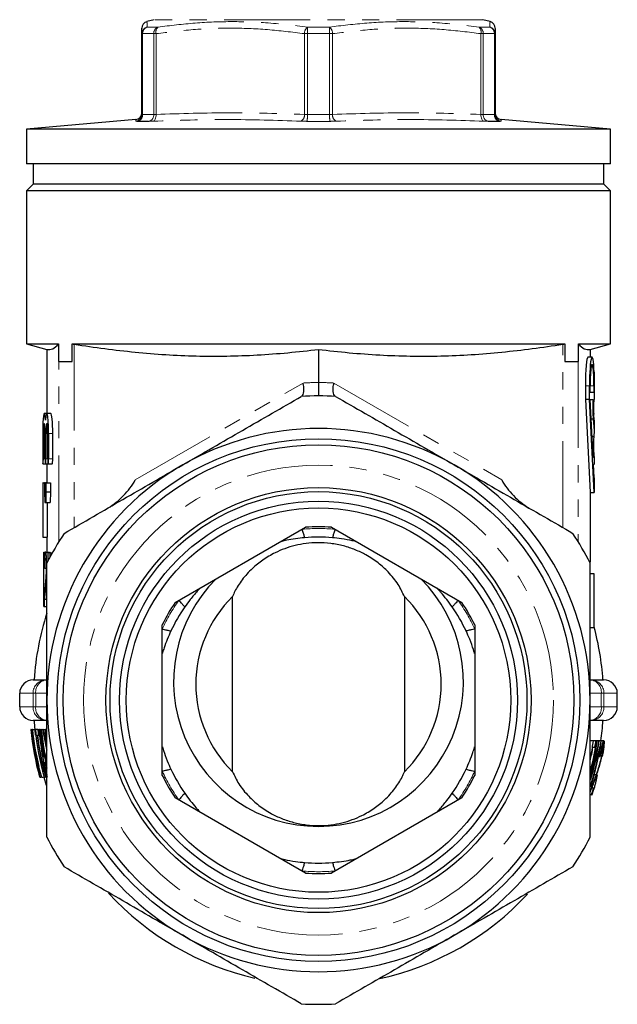
# Model space of a CAD drawing. Units: millimetres. Extents: x 11 to 413, y 10 to 290.
# Drawn here: x 21 to 65, y 160 to 232 of the extents above; entities that cross this region are included whole.
import ezdxf

# ---------------------------------------------------------------- set-up
doc = ezdxf.new("R2010")
doc.units = ezdxf.units.MM
doc.linetypes.add('PHANTOM', pattern=[12.7, 6.35, -1.27, 1.27, -1.27, 1.27, -1.27])

msp = doc.modelspace()

# ---------------------------------------------------------------- linework, layer by layer
at = {"color": 7, "linetype": 'Continuous', "lineweight": 25}
for p, q in [((31.014, 232.105), (30.479, 231.961)), ((55.738, 231.961), (55.202, 232.105)), ((30.108, 225.127), (30.108, 231.076)), ((56.108, 231.076), (56.108, 225.127)), ((29.652, 224.751), (21.608, 224.048)), ((21.608, 224.048), (21.608, 221.5)), ((64.608, 224.048), (21.608, 224.048)), ((30.598, 224.62), (29.754, 224.62)), ((56.462, 224.62), (55.618, 224.62)), ((64.608, 224.048), (56.565, 224.751)), ((64.608, 221.5), (64.608, 224.048)), ((64.608, 221.5), (21.608, 221.5)), ((22.108, 221.5), (22.108, 220)), ((64.108, 220), (64.108, 221.5)), ((22.108, 220), (21.608, 219.5)), ((64.108, 220), (22.108, 220)), ((64.608, 219.5), (64.108, 220)), ((21.608, 219.5), (21.608, 208.232)), ((64.608, 219.5), (21.608, 219.5)), ((64.608, 208.232), (64.608, 219.5)), ((21.608, 208.232), (23.108, 207.83)), ((21.608, 208.232), (23.964, 208.232)), ((23.964, 208.232), (23.964, 206.925)), ((24.96, 208.232), (61.257, 208.232)), ((24.96, 206.925), (24.96, 208.232)), ((61.257, 208.232), (61.257, 206.925)), ((62.252, 208.232), (64.608, 208.232)), ((62.252, 206.925), (62.252, 208.232)), ((63.108, 207.83), (64.608, 208.232)), ((23.108, 207.83), (23.108, 203.111)), ((43.108, 207.83), (43.108, 205.396)), ((63.108, 207.83), (63.108, 207.26)), ((23.964, 206.925), (23.981, 206.925)), ((23.981, 206.925), (24.96, 206.925)), ((61.257, 206.925), (62.235, 206.925)), ((62.235, 206.925), (62.252, 206.925)), ((63.247, 207.26), (62.946, 207.26)), ((63.409, 206.157), (63.409, 204.133)), ((62.761, 205.143), (62.761, 204.133)), ((63.062, 204.133), (63.062, 205.143)), ((63.108, 204.663), (63.108, 205.143)), ((63.388, 204.663), (63.108, 204.663)), ((63.388, 205.143), (63.388, 204.663)), ((62.761, 204.133), (63.108, 197.303)), ((63.062, 204.133), (62.761, 204.133)), ((63.409, 197.303), (63.062, 204.133)), ((63.115, 204.133), (63.324, 204.133)), ((63.309, 200.338), (63.115, 204.133)), ((63.406, 204.133), (63.409, 204.133)), ((23.11, 203.111), (22.916, 203.111)), ((23.411, 203.111), (23.11, 203.111)), ((63.409, 202.616), (63.372, 203.061)), ((22.807, 202.438), (22.807, 199.43)), ((63.339, 202.69), (63.189, 202.69)), ((63.339, 202.69), (63.409, 201.852)), ((63.409, 202.616), (63.409, 201.852)), ((22.851, 201.629), (22.851, 199.777)), ((22.981, 199.777), (22.981, 201.629)), ((23.045, 201.629), (23.045, 199.777)), ((23.175, 199.777), (23.175, 201.629)), ((23.24, 201.629), (23.24, 199.777)), ((23.541, 199.777), (23.541, 201.629)), ((63.409, 201.852), (63.37, 201.388)), ((63.37, 201.388), (63.255, 201.388)), ((22.819, 199.406), (23.013, 199.406)), ((23.013, 199.406), (23.207, 199.406)), ((23.108, 199.406), (23.108, 198)), ((23.207, 199.406), (23.509, 199.406)), ((63.409, 199.918), (63.409, 199.376)), ((63.409, 198.357), (63.358, 199.363)), ((63.359, 199.34), (63.381, 199.34)), ((22.807, 198), (22.807, 194)), ((22.829, 198), (22.807, 198)), ((22.829, 194), (22.829, 198)), ((22.829, 198), (22.937, 198)), ((22.937, 198), (22.937, 197.336)), ((22.982, 198), (22.937, 198)), ((22.982, 197.336), (22.982, 198)), ((22.982, 198), (23.022, 198)), ((23.022, 198), (23.022, 197.336)), ((23.067, 198), (23.022, 198)), ((23.067, 197.336), (23.067, 198)), ((23.067, 198), (23.368, 198)), ((23.368, 198), (23.368, 197.336)), ((63.409, 198.357), (63.409, 197.303)), ((22.937, 197.336), (22.948, 196.564)), ((22.972, 196.564), (22.982, 197.336)), ((22.982, 197.336), (23.022, 197.336)), ((23.022, 197.336), (23.033, 196.564)), ((23.056, 196.564), (23.067, 197.336)), ((23.067, 197.336), (23.368, 197.336)), ((23.368, 197.336), (23.358, 196.564)), ((63.108, 197.303), (63.108, 192.161)), ((63.407, 197.26), (63.108, 197.26)), ((63.407, 197.26), (63.409, 197.303)), ((22.948, 196.564), (22.972, 196.564)), ((22.972, 196.564), (23.033, 196.564)), ((23.033, 196.564), (23.056, 196.564)), ((23.056, 196.564), (23.358, 196.564)), ((23.13, 196.564), (23.13, 194)), ((32.557, 189.187), (42.16, 194.732)), ((44.057, 194.732), (53.66, 189.187)), ((22.807, 194), (22.829, 194)), ((22.829, 194), (23.13, 194)), ((23.108, 194), (23.108, 192.903)), ((22.88, 188.903), (22.88, 192.903)), ((22.88, 192.903), (23.007, 192.903)), ((23.007, 192.903), (23.308, 192.903)), ((23.308, 192.903), (23.342, 192.831)), ((23.187, 192.852), (23.177, 192.224)), ((23.34, 192.852), (23.187, 192.852)), ((23.22, 192.339), (23.237, 192.339)), ((23.22, 192.306), (23.22, 192.339)), ((23.34, 192.534), (23.34, 192.852)), ((23.34, 192.852), (23.512, 192.852)), ((22.909, 191.775), (22.949, 191.724)), ((22.949, 191.724), (23.06, 191.724)), ((63.408, 191.311), (63.108, 191.311)), ((63.408, 187.311), (63.408, 191.311)), ((23.017, 190.158), (23.108, 190.158)), ((23.106, 189.416), (22.957, 189.416)), ((36.784, 176.728), (36.784, 189.622)), ((49.433, 189.622), (49.433, 176.728)), ((22.88, 188.903), (22.904, 188.903)), ((22.904, 188.903), (23.106, 188.903)), ((31.608, 176.456), (31.608, 187.545)), ((54.608, 187.545), (54.608, 176.456)), ((63.408, 187.311), (63.137, 187.311)), ((22.112, 183.5), (23.086, 183.5)), ((63.131, 183.5), (64.104, 183.5)), ((21.108, 181.5), (21.108, 182.5)), ((65.108, 181.5), (65.108, 182.5)), ((21.941, 179.832), (21.918, 179.832)), ((21.941, 179.832), (22.047, 179.832)), ((22.077, 179.832), (22.05, 179.832)), ((22.077, 179.832), (22.208, 179.832)), ((23.086, 180.5), (22.112, 180.5)), ((22.239, 179.832), (22.211, 179.832)), ((22.211, 179.832), (22.257, 179.429)), ((22.239, 179.832), (22.268, 179.832)), ((22.44, 179.832), (22.271, 179.832)), ((22.44, 179.832), (22.526, 179.832)), ((22.561, 179.832), (22.529, 179.832)), ((22.561, 179.832), (22.666, 179.832)), ((22.697, 179.832), (22.669, 179.832)), ((22.697, 179.832), (22.808, 179.832)), ((22.845, 179.832), (22.811, 179.832)), ((22.845, 179.832), (22.968, 179.832)), ((23.005, 179.832), (22.972, 179.832)), ((23.005, 179.832), (23.108, 179.832)), ((64.104, 180.5), (63.131, 180.5)), ((22.317, 179.429), (22.388, 179.429)), ((22.416, 179.429), (22.487, 179.429)), ((22.487, 179.429), (22.566, 179.429)), ((63.358, 179), (63.053, 179)), ((63.316, 178.539), (63.461, 178.539)), ((63.534, 179), (63.358, 179)), ((63.584, 179), (63.543, 179)), ((63.618, 179), (63.584, 179)), ((63.743, 179), (63.627, 179)), ((63.775, 179), (63.743, 179)), ((63.908, 179), (63.783, 179)), ((63.929, 179), (63.908, 179)), ((64.084, 179), (63.937, 179)), ((64.119, 179), (64.084, 179)), ((22.896, 177.813), (22.823, 177.813)), ((63.669, 178), (63.605, 178)), ((63.834, 177.821), (63.724, 177.821)), ((63.813, 177.872), (63.735, 177.872)), ((63.939, 177.888), (63.848, 177.888)), ((64.005, 177.871), (64.005, 177.872)), ((22.901, 177.409), (22.993, 177.409)), ((63.571, 177.527), (63.507, 177.527)), ((22.597, 176.332), (22.678, 176.332)), ((22.74, 176.332), (22.847, 176.332)), ((22.888, 176.332), (23.067, 175.726)), ((22.907, 176.332), (22.98, 176.332)), ((23.041, 176.332), (23.088, 176.332)), ((63.543, 176.486), (63.408, 176.486)), ((63.364, 175.513), (63.238, 175.513)), ((42.16, 169.269), (32.557, 174.813)), ((53.66, 174.813), (44.057, 169.269)), ((63.145, 175.352), (63.108, 175.249)), ((63.343, 175.352), (63.311, 175.352))]:
    msp.add_line(p, q, dxfattribs=at)
at = {"color": 8, "linetype": 'PHANTOM', "lineweight": 18}
for p, q in [((55.202, 232.105), (31.014, 232.105)), ((30.493, 231.559), (31.29, 231.559)), ((42.311, 231.559), (43.906, 231.559)), ((54.927, 231.559), (55.724, 231.559)), ((30.162, 231.076), (30.108, 231.076)), ((30.162, 231.076), (30.162, 225.118)), ((30.98, 231.076), (30.162, 231.076)), ((31.148, 231.076), (30.98, 231.076)), ((30.98, 225.118), (30.98, 231.076)), ((31.148, 231.076), (31.148, 225.127)), ((42.068, 225.127), (42.068, 231.076)), ((42.29, 231.076), (42.068, 231.076)), ((42.29, 231.076), (42.29, 225.118)), ((43.926, 231.076), (42.29, 231.076)), ((43.926, 225.118), (43.926, 231.076)), ((44.148, 231.076), (43.926, 231.076)), ((44.148, 231.076), (44.148, 225.127)), ((55.068, 225.127), (55.068, 231.076)), ((55.237, 231.076), (55.068, 231.076)), ((55.237, 231.076), (55.237, 225.118)), ((56.055, 231.076), (55.237, 231.076)), ((56.055, 225.118), (56.055, 231.076)), ((56.108, 231.076), (56.055, 231.076)), ((30.162, 225.118), (30.98, 225.118)), ((42.29, 225.118), (43.926, 225.118)), ((55.237, 225.118), (56.055, 225.118)), ((43.952, 224.62), (42.264, 224.62)), ((56.565, 224.743), (56.569, 224.629)), ((25.128, 208.207), (25.128, 194.713)), ((61.088, 194.713), (61.088, 208.207)), ((23.981, 193.658), (23.981, 206.925)), ((62.235, 206.925), (62.235, 193.658)), ((29.62, 198.218), (41.971, 205.348)), ((44.246, 205.348), (56.596, 198.218)), ((63.062, 205.143), (62.761, 205.143)), ((63.388, 205.143), (63.108, 205.143)), ((22.851, 201.629), (22.981, 201.629)), ((23.045, 201.629), (23.175, 201.629)), ((23.24, 201.629), (23.541, 201.629)), ((22.851, 199.777), (22.981, 199.777)), ((23.045, 199.777), (23.175, 199.777)), ((23.24, 199.777), (23.541, 199.777)), ((22.089, 182.5), (21.108, 182.5)), ((22.089, 182.5), (22.287, 182.5)), ((22.089, 181.5), (22.089, 182.5)), ((23.108, 182.5), (22.287, 182.5)), ((22.287, 182.5), (22.287, 181.5)), ((63.929, 182.5), (63.108, 182.5)), ((63.929, 181.5), (63.929, 182.5)), ((63.929, 182.5), (64.127, 182.5)), ((64.127, 182.5), (64.127, 181.5)), ((65.108, 182.5), (64.127, 182.5)), ((21.108, 181.5), (22.089, 181.5)), ((22.287, 181.5), (22.089, 181.5)), ((22.287, 181.5), (23.108, 181.5)), ((63.108, 181.5), (63.929, 181.5)), ((64.127, 181.5), (63.929, 181.5)), ((64.127, 181.5), (65.108, 181.5)), ((22.669, 178.779), (22.698, 178.779)), ((23.033, 178.759), (23.075, 178.759))]:
    msp.add_line(p, q, dxfattribs=at)
at = {"color": 8, "linetype": 'PHANTOM', "lineweight": 18, "flags": 128}
for points in [[(30.934, 224.629), (30.979, 224.645), (31.022, 224.678), (31.06, 224.726), (31.093, 224.788), (31.119, 224.862), (31.137, 224.945), (31.147, 225.034), (31.148, 225.127)], [(55.068, 225.127), (55.07, 225.034), (55.08, 224.945), (55.098, 224.862), (55.124, 224.788), (55.157, 224.726), (55.195, 224.678), (55.237, 224.645), (55.283, 224.629)]]:
    msp.add_lwpolyline(points, dxfattribs=at)
at = {"color": 7, "linetype": 'Continuous', "lineweight": 25}
for radius in [19.25, 18.8, 15.65, 15.35, 14.65, 14.15]:
    msp.add_circle((43.108, 182), radius, dxfattribs=at)
at = {"color": 8, "linetype": 'PHANTOM', "lineweight": 18}
msp.add_circle((43.108, 182), 17.3, dxfattribs=at)
at = {"color": 7, "linetype": 'Continuous', "lineweight": 25}
for centre, radius, start, end in [((30.608, 231.477), 0.5, 105.25482, 180.36573), ((55.608, 231.477), 0.5, 359.6332, 74.80734), ((29.608, 225.249), 0.5, 274.7125, 357.79223), ((56.608, 225.249), 0.5, 182.20903, 265.16595), ((43.108, 182), 22.4, 86.7655, 93.2345), ((43.108, 182), 20, 60, 120), ((43.108, 182), 20, 120, 180), ((43.108, 182), 20, 0, 60), ((43.108, 182), 12.767, 85.73997, 94.26003), ((43.108, 182), 22.4, 146.7655, 153.2345), ((43.108, 182), 12, 85.12641, 94.87359), ((43.108, 182), 22.4, 26.7655, 33.2345), ((43.108, 183.175), 9.031, 134.44986, 225.55014), ((43.108, 183.175), 9.031, 314.44986, 45.55014), ((43.108, 182), 12.767, 145.73997, 154.26003), ((43.108, 182), 12, 145.12641, 154.87359), ((43.108, 182), 12, 25.12641, 34.87359), ((43.108, 182), 12.767, 25.73997, 34.26003), ((43.108, 182), 21, 162.24721, 175.90396), ((43.108, 182), 21, 4.09604, 14.83511), ((43.108, 182), 20, 180, 240), ((43.108, 182), 20, 300, 0), ((43.108, 182), 21.301, 185.84097, 195.43103), ((43.108, 182), 21.17, 185.8773, 193.33051), ((43.108, 182), 21, 184.09604, 185.92503), ((43.108, 182), 20.982, 185.93027, 195.6721), ((43.108, 182), 20.95, 185.9392, 187.05081), ((43.108, 182), 20.781, 185.98762, 187.10838), ((43.108, 182), 20.554, 186.05419, 192.53822), ((43.108, 182), 20.526, 186.06233, 192.39223), ((43.108, 182), 21, 351.78679, 355.90396), ((43.108, 182), 20.879, 187.0748, 195.7507), ((43.108, 182), 20.852, 187.08417, 195.772), ((43.108, 182), 21.28, 187.98054, 195.44684), ((43.108, 182), 20.502, 347.36691, 350.27951), ((43.108, 182), 20.852, 343.75224, 351.72793), ((43.108, 182), 21.036, 342.32304, 351.80077), ((43.108, 182), 20.883, 343.8116, 351.74046), ((43.108, 182), 20.47, 348.53103, 351.57271), ((43.108, 182), 20.695, 345.86787, 351.66472), ((43.108, 182), 20.645, 350.34775, 351.64465), ((43.108, 182), 21.004, 342.59885, 349.34652), ((43.108, 182), 20.726, 345.42204, 349.15672), ((43.108, 182), 20.946, 347.67016, 348.99067), ((43.108, 182), 21.301, 348.82131, 349.14122), ((43.108, 182), 12.767, 205.73997, 214.26003), ((43.108, 182), 12, 205.12641, 214.87359), ((43.108, 182), 12, 325.12641, 334.87359), ((43.108, 182), 12.767, 325.73997, 334.26003), ((43.108, 182), 21.269, 340.78465, 342.24134), ((43.108, 182), 21.301, 340.81491, 342.10513), ((43.108, 182), 22.4, 206.7655, 213.2345), ((43.108, 182), 22.4, 326.7655, 333.2345), ((43.108, 182), 12, 265.12641, 274.87359), ((43.108, 182), 12.767, 265.73997, 274.26003), ((43.108, 182), 21, 222.62008, 257.13271), ((43.108, 182), 21, 282.39037, 317.12616), ((43.108, 182), 20, 240, 300), ((43.108, 182), 22.4, 266.7655, 273.2345)]:
    msp.add_arc(centre, radius, start, end, dxfattribs=at)
at = {"color": 8, "linetype": 'PHANTOM', "lineweight": 18}
for centre, radius, start, end in [((30.605, 231.075), 0.497, 103.10304, 179.85486), ((30.655, 231.093), 0.494, 109.22099, 181.94788), ((31.472, 231.101), 0.493, 111.72478, 182.889), ((31.63, 231.197), 0.496, 133.1841, 194.10027), ((42.677, 231.073), 0.608, 126.94066, 179.69848), ((45.973, 231.159), 3.684, 173.75895, 181.28294), ((40.243, 231.159), 3.684, 358.71706, 6.24105), ((43.54, 231.073), 0.608, 0.30152, 53.05934), ((54.587, 231.197), 0.496, 345.89973, 46.8159), ((54.744, 231.101), 0.493, 357.111, 68.27522), ((55.561, 231.093), 0.494, 358.05212, 70.77901), ((55.611, 231.075), 0.497, 0.14514, 76.89696), ((29.608, 225.127), 0.5, 274.50771, 359.98244), ((29.681, 225.096), 0.481, 278.75513, 2.66804), ((30.507, 225.085), 0.474, 281.04622, 4.01698), ((41.576, 225.06), 0.497, 299.6802, 7.71014), ((39.59, 225.008), 2.702, 351.74516, 2.33552), ((46.626, 225.008), 2.702, 177.66448, 188.25484), ((44.64, 225.06), 0.497, 172.28986, 240.3198), ((55.709, 225.085), 0.474, 175.98302, 258.95378), ((56.535, 225.096), 0.481, 177.33196, 261.24487), ((56.608, 225.127), 0.5, 180.01756, 265.49229), ((43.531, 182), 23.4, 91.03485, 93.82305), ((42.686, 182), 23.4, 86.17695, 88.96515), ((43.108, 182), 12.635, 84.47666, 95.52334), ((43.108, 182), 12.635, 144.47666, 155.52334), ((43.108, 182), 12.635, 24.47666, 35.52334), ((23.087, 182.502), 0.998, 90.10943, 180.10901), ((23.199, 182.591), 0.916, 97.11589, 185.67605), ((63.017, 182.591), 0.916, 354.32395, 82.88411), ((63.129, 182.502), 0.998, 359.89099, 89.89057), ((23.087, 181.498), 0.998, 179.89099, 269.89057), ((23.199, 181.41), 0.916, 174.32395, 262.88411), ((63.017, 181.41), 0.916, 277.11589, 5.67605), ((63.129, 181.498), 0.998, 270.10943, 0.10901), ((43.108, 182), 12.635, 204.47666, 215.52334), ((43.108, 182), 12.635, 324.47666, 335.52334), ((43.108, 182), 12.635, 264.47666, 275.52334)]:
    msp.add_arc(centre, radius, start, end, dxfattribs=at)
at = {"color": 7, "linetype": 'Continuous', "lineweight": 25}
for centre, major_axis, ratio, start_param, end_param in [((63.247, 205.143), (0, 2.117), 0.087489, 5.212074, 7.853982), ((62.946, 205.143), (0, 2.117), 0.087489, 0, 1.570796), ((63.248, 205.143), (0, 1.603), 0.087489, 4.712389, 7.853982), ((63.409, 203.515), (0, 1.148), 0.087489, 1.002647, 2.372781), ((63.409, 203.515), (0, 0.618), 0.087489, 0.044905, 2.39565), ((22.916, 201.629), (0, 1.482), 0.087489, 5.435123, 7.276117), ((23.11, 201.629), (0, 1.482), 0.087489, 4.712389, 7.131247), ((23.411, 201.629), (0, 1.482), 0.087489, 4.712389, 6.283185), ((22.916, 201.629), (0, 0.741), 0.087489, 4.712389, 7.853982), ((23.11, 201.629), (0, 0.741), 0.087489, 4.712389, 7.853982), ((63.438, 200.82), (0, 0.958), 0.087489, 0.936265, 2.795742), ((63.381, 200.82), (0, 0.958), 0.087489, 2.097848, 3.487444), ((22.819, 199.777), (0, 0.37), 0.087489, 2.783462, 4.712389), ((23.013, 199.777), (0, 0.37), 0.087489, 1.570796, 4.712389), ((23.207, 199.777), (0, 0.37), 0.087489, 1.570796, 4.712389), ((23.509, 199.777), (0, 0.37), 0.087489, 3.141593, 4.712389), ((63.381, 200.82), (0, 1.48), 0.087489, 2.964394, 3.362882), ((43.108, 183.374), (0, 10.673), 0.999827, 0.784865, 5.49832), ((22.112, 182.5), (-1.004, 0), 0.996195, 4.712389, 6.283185), ((64.104, 182.5), (-1.004, 0), 0.996195, 3.141593, 4.712389), ((22.112, 181.5), (1.004, 0), 0.996195, 3.141593, 4.712389), ((64.104, 181.5), (1.004, 0), 0.996195, 4.712389, 6.283185), ((43.108, 182.853), (0, 21.398), 0.999206, 1.712408, 1.842051), ((43.108, 181.518), (0, 20.654), 0.999727, 1.652498, 1.82458), ((43.108, 182.484), (0, 20.723), 0.999727, 1.6991, 1.823958), ((43.108, 182.839), (0, 20.535), 0.999164, 1.717759, 1.793365), ((43.108, 182.838), (0, 20.502), 0.999165, 1.71792, 1.771083), ((43.108, 181.23), (0, 20.2), 0.999273, 1.640035, 1.691959), ((43.108, 182.854), (0, 21.432), 0.999206, 1.749432, 1.879992), ((43.108, 181.542), (0, 20.63), 0.999753, 1.705101, 1.752528), ((43.108, 182.462), (0, 20.745), 0.999753, 1.751994, 1.796792), ((43.108, 181.178), (0, 20.641), 0.999206, 4.467728, 4.606686), ((43.108, 181.179), (0, 20.603), 0.999206, 4.485616, 4.562418), ((43.108, 163.789), (0, 29.737), 0.790532, 5.2038, 5.205757), ((43.108, 205.353), (0, 38.132), 0.790532, 3.905662, 3.90755), ((43.108, 181.542), (0, 20.63), 0.999753, 1.772477, 1.816815), ((43.108, 182.461), (0, 20.745), 0.999753, 1.816786, 1.837403)]:
    msp.add_ellipse(centre, major_axis=major_axis, ratio=ratio, start_param=start_param, end_param=end_param, dxfattribs=at)
for points, knots in [([(30.108, 231.076), (30.108, 231.184), (30.108, 231.4), (30.108, 231.513), (30.108, 231.47), (30.108, 231.465)], [0, 0, 0, 0, 0.4695315, 0.9406676, 1, 1, 1, 1]), ([(55.737, 231.949), (55.738, 231.957), (55.738, 231.965), (55.738, 231.961), (55.738, 231.961)], [0, 0, 0, 0, 0.970741, 1, 1, 1, 1]), ([(56.108, 231.466), (56.108, 231.448), (56.108, 231.41), (56.108, 231.192), (56.108, 231.076)], [0, 0, 0, 0, 0.4672986, 1, 1, 1, 1]), ([(56.565, 224.751), (56.565, 224.751), (56.565, 224.754), (56.565, 224.749), (56.565, 224.743)], [0, 0, 0, 0, 0.002457, 1, 1, 1, 1]), ([(23.108, 207.83), (23.251, 207.792), (23.394, 207.808), (23.68, 207.946), (23.822, 208.068), (23.964, 208.232)], [0, 0, 0, 0, 0.5, 0.5, 1, 1, 1, 1]), ([(25.128, 208.207), (26.622, 207.972), (28.116, 207.774), (31.107, 207.478), (32.604, 207.381), (35.601, 207.308), (37.1, 207.333), (40.102, 207.501), (41.605, 207.642), (43.108, 207.83)], [0, 0, 0, 0, 0.25, 0.25, 0.5, 0.5, 0.75, 0.75, 1, 1, 1, 1]), ([(43.108, 207.83), (44.612, 207.642), (46.114, 207.501), (49.116, 207.333), (50.616, 207.308), (53.612, 207.381), (55.109, 207.478), (58.1, 207.774), (59.595, 207.972), (61.088, 208.207)], [0, 0, 0, 0, 0.25, 0.25, 0.5, 0.5, 0.75, 0.75, 1, 1, 1, 1]), ([(62.252, 208.232), (62.394, 208.068), (62.537, 207.946), (62.822, 207.808), (62.965, 207.792), (63.108, 207.83)], [0, 0, 0, 0, 0.5, 0.5, 1, 1, 1, 1]), ([(41.879, 204.384), (41.962, 204.432), (42.016, 204.557), (42.041, 204.82), (42.039, 204.918), (42.018, 205.128), (41.998, 205.238), (41.971, 205.348)], [0, 0, 0, 0, 0.5, 0.5, 0.75, 0.75, 1, 1, 1, 1]), ([(43.108, 205.396), (43.108, 205.257), (43.108, 205.121), (43.108, 204.874), (43.108, 204.763), (43.108, 204.495), (43.108, 204.4), (43.108, 204.4)], [0, 0, 0, 0, 0.25, 0.25, 0.5, 0.5, 1, 1, 1, 1]), ([(44.338, 204.384), (44.254, 204.432), (44.2, 204.557), (44.176, 204.82), (44.177, 204.918), (44.198, 205.128), (44.218, 205.238), (44.246, 205.348)], [0, 0, 0, 0, 0.5, 0.5, 0.75, 0.75, 1, 1, 1, 1]), ([(33.108, 199.321), (33.842, 199.745), (34.582, 200.171), (36.055, 201.022), (36.787, 201.445), (38.973, 202.707), (40.414, 203.539), (41.844, 204.364)], [0, 0, 0, 0, 0.25, 0.25, 0.5, 0.5, 1, 1, 1, 1]), ([(44.372, 204.364), (45.809, 203.535), (47.253, 202.701), (50.164, 201.021), (51.63, 200.174), (53.108, 199.321)], [0, 0, 0, 0, 0.5, 0.5, 1, 1, 1, 1]), ([(24.372, 194.277), (25.809, 195.106), (27.254, 195.941), (30.164, 197.621), (31.63, 198.467), (33.108, 199.321)], [0, 0, 0, 0, 0.5, 0.5, 1, 1, 1, 1]), ([(53.108, 199.321), (53.842, 198.897), (54.582, 198.47), (56.055, 197.619), (56.787, 197.197), (58.973, 195.935), (60.414, 195.103), (61.844, 194.277)], [0, 0, 0, 0, 0.25, 0.25, 0.5, 0.5, 1, 1, 1, 1]), ([(27.616, 196.15), (27.826, 196.271), (28.023, 196.413), (28.399, 196.72), (28.579, 196.887), (28.92, 197.239), (29.079, 197.422), (29.372, 197.805), (29.507, 198.004), (29.62, 198.218)], [0, 0, 0, 0, 0.25, 0.25, 0.5, 0.5, 0.75, 0.75, 1, 1, 1, 1]), ([(56.596, 198.218), (56.709, 198.005), (56.844, 197.805), (57.139, 197.421), (57.299, 197.236), (57.64, 196.884), (57.818, 196.719), (58.193, 196.413), (58.39, 196.271), (58.601, 196.15)], [0, 0, 0, 0, 0.25, 0.25, 0.5, 0.5, 0.75, 0.75, 1, 1, 1, 1]), ([(41.892, 194.577), (41.896, 194.563), (41.905, 194.537), (41.959, 194.367), (42.025, 194.161), (42.072, 194.01), (42.089, 193.957)], [0, 0, 0, 0, 0.280658, 0.561212, 0.844702, 1, 1, 1, 1]), ([(44.324, 194.577), (44.32, 194.563), (44.312, 194.537), (44.257, 194.367), (44.192, 194.161), (44.145, 194.01), (44.128, 193.957)], [0, 0, 0, 0, 0.280658, 0.561212, 0.844702, 1, 1, 1, 1]), ([(49.433, 189.622), (49.296, 189.919), (49.023, 190.513), (48.334, 191.376), (47.525, 192.11), (46.698, 192.662), (45.828, 193.08), (44.955, 193.375), (44.012, 193.557), (43.076, 193.613), (42.189, 193.55), (41.108, 193.348), (40.006, 192.935), (38.989, 192.327), (38.158, 191.654), (37.454, 190.865), (37.005, 190.151), (36.838, 189.751), (36.784, 189.622)], [0, 0, 0, 0, 0.085604, 0.171245, 0.237107, 0.302889, 0.352999, 0.403058, 0.45356, 0.504028, 0.547471, 0.590933, 0.677017, 0.739987, 0.803037, 0.882602, 0.962187, 1, 1, 1, 1]), ([(42.089, 193.957), (41.86, 193.933), (41.404, 193.886), (40.898, 193.797), (40.566, 193.728), (40.418, 193.695), (40.339, 193.676), (40.331, 193.674), (40.327, 193.673)], [0, 0, 0, 0, 0.332305, 0.663322, 0.778461, 0.894312, 0.951316, 1, 1, 1, 1]), ([(45.89, 193.673), (45.885, 193.675), (45.874, 193.677), (45.772, 193.701), (45.439, 193.775), (44.862, 193.882), (44.353, 193.934), (44.128, 193.957)], [0, 0, 0, 0, 0.054798, 0.1242863, 0.2547428, 0.6712523, 1, 1, 1, 1]), ([(23.007, 192.903), (23.001, 192.902), (22.994, 192.898), (22.982, 192.876), (22.975, 192.859), (22.963, 192.808), (22.957, 192.775), (22.946, 192.696), (22.941, 192.647), (22.928, 192.486), (22.921, 192.353), (22.915, 192.143), (22.913, 192.071), (22.91, 191.924), (22.91, 191.85), (22.909, 191.775)], [0, 0, 0, 0, 0.125, 0.125, 0.25, 0.25, 0.375, 0.375, 0.5, 0.5, 0.75, 0.75, 0.875, 0.875, 1, 1, 1, 1]), ([(23.102, 191.799), (23.102, 191.872), (23.101, 191.944), (23.099, 192.086), (23.098, 192.156), (23.091, 192.362), (23.084, 192.487), (23.071, 192.645), (23.067, 192.692), (23.056, 192.772), (23.05, 192.806), (23.039, 192.857), (23.033, 192.875), (23.02, 192.899), (23.014, 192.902), (23.007, 192.903)], [0, 0, 0, 0, 0.125, 0.125, 0.25, 0.25, 0.5, 0.5, 0.625, 0.625, 0.75, 0.75, 0.875, 0.875, 1, 1, 1, 1]), ([(22.949, 191.724), (22.949, 191.815), (22.95, 191.906), (22.955, 192.082), (22.958, 192.166), (22.969, 192.304), (22.976, 192.359), (22.99, 192.428), (22.998, 192.439), (23.006, 192.442)], [0, 0, 0, 0, 0.25, 0.25, 0.5, 0.5, 0.75, 0.75, 1, 1, 1, 1]), ([(23.006, 192.442), (23.014, 192.439), (23.021, 192.429), (23.035, 192.368), (23.041, 192.319), (23.051, 192.196), (23.055, 192.123), (23.06, 191.967), (23.061, 191.881), (23.061, 191.797)], [0, 0, 0, 0, 0.25, 0.25, 0.5, 0.5, 0.75, 0.75, 1, 1, 1, 1]), ([(23.061, 191.797), (23.061, 191.724), (23.061, 191.652), (23.057, 191.514), (23.055, 191.446), (23.046, 191.251), (23.039, 191.136), (23.023, 190.915), (23.014, 190.809), (22.996, 190.603), (22.987, 190.502), (22.978, 190.402)], [0, 0, 0, 0, 0.125, 0.125, 0.25, 0.25, 0.5, 0.5, 0.75, 0.75, 1, 1, 1, 1]), ([(23.017, 190.158), (23.027, 190.272), (23.037, 190.387), (23.057, 190.625), (23.066, 190.748), (23.083, 191.019), (23.09, 191.161), (23.097, 191.391), (23.099, 191.472), (23.101, 191.634), (23.102, 191.717), (23.102, 191.799)], [0, 0, 0, 0, 0.25, 0.25, 0.5, 0.5, 0.75, 0.75, 0.875, 0.875, 1, 1, 1, 1]), ([(23.108, 182), (23.108, 182.848), (23.108, 183.698), (23.108, 185.4), (23.108, 186.256), (23.108, 188.792), (23.108, 190.451), (23.108, 192.088)], [0, 0, 0, 0, 0.25, 0.25, 0.5, 0.5, 1, 1, 1, 1]), ([(63.108, 182), (63.108, 182.848), (63.108, 183.698), (63.108, 185.4), (63.108, 186.256), (63.108, 188.792), (63.108, 190.451), (63.108, 192.088)], [0, 0, 0, 0, 0.25, 0.25, 0.5, 0.5, 1, 1, 1, 1]), ([(22.978, 190.402), (22.963, 190.244), (22.948, 190.078), (22.929, 189.792), (22.924, 189.691), (22.917, 189.535), (22.915, 189.482), (22.911, 189.372), (22.91, 189.316), (22.908, 189.259)], [0, 0, 0, 0, 0.5, 0.5, 0.75, 0.75, 0.875, 0.875, 1, 1, 1, 1]), ([(22.957, 189.416), (22.96, 189.488), (22.964, 189.559), (22.974, 189.689), (22.979, 189.749), (22.995, 189.927), (23.006, 190.043), (23.017, 190.158)], [0, 0, 0, 0, 0.25, 0.25, 0.5, 0.5, 1, 1, 1, 1]), ([(34.39, 190.246), (34.386, 190.242), (34.379, 190.234), (34.307, 190.157), (34.076, 189.906), (33.695, 189.46), (33.396, 189.045), (33.263, 188.861)], [0, 0, 0, 0, 0.054798, 0.1242863, 0.2547428, 0.6712523, 1, 1, 1, 1]), ([(52.953, 188.861), (52.819, 189.048), (52.55, 189.419), (52.22, 189.813), (51.994, 190.066), (51.891, 190.177), (51.835, 190.237), (51.829, 190.243), (51.827, 190.246)], [0, 0, 0, 0, 0.332305, 0.663322, 0.778461, 0.894312, 0.951316, 1, 1, 1, 1]), ([(22.908, 189.259), (22.907, 189.201), (22.906, 189.142), (22.904, 189.023), (22.904, 188.963), (22.904, 188.903)], [0, 0, 0, 0, 0.5, 0.5, 1, 1, 1, 1]), ([(32.825, 189.342), (32.834, 189.331), (32.853, 189.311), (32.973, 189.179), (33.119, 189.019), (33.226, 188.903), (33.263, 188.861)], [0, 0, 0, 0, 0.280658, 0.561212, 0.844702, 1, 1, 1, 1]), ([(53.392, 189.342), (53.382, 189.331), (53.364, 189.311), (53.244, 189.179), (53.098, 189.019), (52.991, 188.903), (52.953, 188.861)], [0, 0, 0, 0, 0.280658, 0.561212, 0.844702, 1, 1, 1, 1]), ([(32.244, 187.096), (32.15, 186.886), (31.962, 186.467), (31.786, 185.984), (31.68, 185.663), (31.635, 185.518), (31.612, 185.44), (31.609, 185.432), (31.608, 185.428)], [0, 0, 0, 0, 0.332305, 0.663322, 0.778461, 0.894312, 0.951316, 1, 1, 1, 1]), ([(31.609, 187.235), (31.622, 187.232), (31.649, 187.226), (31.824, 187.188), (32.035, 187.142), (32.189, 187.108), (32.244, 187.096)], [0, 0, 0, 0, 0.2806581, 0.5612122, 0.8447018, 1, 1, 1, 1]), ([(54.608, 187.235), (54.594, 187.232), (54.567, 187.226), (54.393, 187.188), (54.181, 187.142), (54.027, 187.108), (53.973, 187.096)], [0, 0, 0, 0, 0.280658, 0.561212, 0.844702, 1, 1, 1, 1]), ([(54.608, 185.428), (54.607, 185.433), (54.604, 185.443), (54.573, 185.544), (54.471, 185.869), (54.275, 186.422), (54.065, 186.889), (53.973, 187.096)], [0, 0, 0, 0, 0.054798, 0.124286, 0.254743, 0.671252, 1, 1, 1, 1]), ([(23.108, 171.913), (23.108, 173.561), (23.108, 175.246), (23.108, 178.614), (23.108, 180.304), (23.108, 182)], [0, 0, 0, 0, 0.5, 0.5, 1, 1, 1, 1]), ([(63.108, 171.913), (63.108, 173.561), (63.108, 175.246), (63.108, 178.614), (63.108, 180.304), (63.108, 182)], [0, 0, 0, 0, 0.5, 0.5, 1, 1, 1, 1]), ([(22.592, 179.429), (22.6, 179.37), (22.609, 179.311), (22.618, 179.252), (22.632, 179.164), (22.647, 179.076), (22.662, 178.987), (22.677, 178.899), (22.692, 178.811), (22.708, 178.723)], [0, 0, 0, 0, 0.0001842061, 0.0001842061, 0.0001842061, 0.00046056, 0.00046056, 0.00046056, 0.0007369599, 0.0007369599, 0.0007369599, 0.0007369599]), ([(22.669, 178.779), (22.654, 178.887), (22.641, 178.995), (22.628, 179.104), (22.621, 179.158), (22.615, 179.212), (22.609, 179.266), (22.603, 179.32), (22.597, 179.374), (22.592, 179.429)], [0, 0, 0, 0, 0.0003371009, 0.0003371009, 0.0003371009, 0.0005056833, 0.0005056833, 0.0005056833, 0.0006742755, 0.0006742755, 0.0006742755, 0.0006742755]), ([(31.608, 178.572), (31.61, 178.568), (31.613, 178.557), (31.643, 178.456), (31.746, 178.131), (31.941, 177.578), (32.151, 177.111), (32.244, 176.905)], [0, 0, 0, 0, 0.054798, 0.1242863, 0.2547428, 0.6712523, 1, 1, 1, 1]), ([(53.973, 176.905), (54.067, 177.115), (54.254, 177.533), (54.43, 178.016), (54.536, 178.337), (54.581, 178.482), (54.605, 178.561), (54.607, 178.569), (54.608, 178.572)], [0, 0, 0, 0, 0.332305, 0.663322, 0.778461, 0.894312, 0.951316, 1, 1, 1, 1]), ([(63.908, 179), (63.899, 178.949), (63.89, 178.899), (63.871, 178.8), (63.861, 178.753), (63.832, 178.612), (63.812, 178.524), (63.771, 178.356), (63.75, 178.277), (63.709, 178.129), (63.689, 178.063), (63.669, 178)], [0, 0, 0, 0, 0.125, 0.125, 0.25, 0.25, 0.5, 0.5, 0.75, 0.75, 1, 1, 1, 1]), ([(64.084, 179), (64.078, 178.998), (64.072, 178.993), (64.056, 178.964), (64.047, 178.941), (64.017, 178.845), (63.994, 178.747), (63.945, 178.523), (63.919, 178.396), (63.867, 178.139), (63.84, 178.005), (63.813, 177.872)], [0, 0, 0, 0, 0.125, 0.125, 0.25, 0.25, 0.5, 0.5, 0.75, 0.75, 1, 1, 1, 1]), ([(63.834, 177.821), (63.851, 177.904), (63.868, 177.986), (63.901, 178.146), (63.918, 178.227), (63.951, 178.369), (63.967, 178.432), (63.988, 178.498), (63.994, 178.514), (64.004, 178.534), (64.009, 178.537), (64.013, 178.539)], [0, 0, 0, 0, 0.25, 0.25, 0.5, 0.5, 0.75, 0.75, 0.875, 0.875, 1, 1, 1, 1]), ([(64.013, 178.539), (64.016, 178.537), (64.019, 178.534), (64.022, 178.516), (64.023, 178.501), (64.022, 178.443), (64.017, 178.385), (64.002, 178.257), (63.992, 178.187), (63.968, 178.04), (63.954, 177.964), (63.939, 177.888)], [0, 0, 0, 0, 0.125, 0.125, 0.25, 0.25, 0.5, 0.5, 0.75, 0.75, 1, 1, 1, 1]), ([(63.973, 177.896), (63.998, 178.025), (64.021, 178.153), (64.06, 178.402), (64.076, 178.525), (64.099, 178.745), (64.105, 178.843), (64.104, 178.94), (64.102, 178.963), (64.095, 178.994), (64.09, 178.999), (64.084, 179)], [0, 0, 0, 0, 0.25, 0.25, 0.5, 0.5, 0.75, 0.75, 0.875, 0.875, 1, 1, 1, 1]), ([(64.119, 179), (64.125, 178.998), (64.13, 178.994), (64.137, 178.969), (64.139, 178.95), (64.142, 178.868), (64.138, 178.783), (64.119, 178.581), (64.105, 178.468), (64.071, 178.232), (64.05, 178.11), (64.028, 177.987)], [0, 0, 0, 0, 0.125, 0.125, 0.25, 0.25, 0.5, 0.5, 0.75, 0.75, 1, 1, 1, 1]), ([(63.512, 176.255), (63.555, 176.374), (63.596, 176.493), (63.677, 176.74), (63.717, 176.868), (63.796, 177.141), (63.835, 177.284), (63.89, 177.51), (63.907, 177.586), (63.941, 177.74), (63.957, 177.818), (63.973, 177.896)], [0, 0, 0, 0, 0.25, 0.25, 0.5, 0.5, 0.75, 0.75, 0.875, 0.875, 1, 1, 1, 1]), ([(63.939, 177.888), (63.925, 177.819), (63.911, 177.751), (63.881, 177.618), (63.866, 177.554), (63.818, 177.363), (63.784, 177.244), (63.718, 177.018), (63.683, 176.908), (63.614, 176.695), (63.579, 176.59), (63.543, 176.486)], [0, 0, 0, 0, 0.125, 0.125, 0.25, 0.25, 0.5, 0.5, 0.75, 0.75, 1, 1, 1, 1]), ([(63.571, 177.527), (63.585, 177.565), (63.599, 177.604), (63.629, 177.694), (63.644, 177.741), (63.674, 177.839), (63.689, 177.89), (63.72, 177.999), (63.735, 178.057), (63.75, 178.117)], [0, 0, 0, 0, 0.25, 0.25, 0.5, 0.5, 0.75, 0.75, 1, 1, 1, 1]), ([(32.244, 176.905), (32.189, 176.893), (32.035, 176.858), (31.824, 176.812), (31.649, 176.774), (31.622, 176.768), (31.609, 176.765)], [0, 0, 0, 0, 0.155298, 0.438788, 0.719342, 1, 1, 1, 1]), ([(36.784, 176.728), (36.92, 176.431), (37.193, 175.838), (37.882, 174.975), (38.692, 174.24), (39.518, 173.689), (40.389, 173.271), (41.262, 172.976), (42.205, 172.794), (43.141, 172.737), (44.028, 172.801), (45.109, 173.002), (46.21, 173.415), (47.228, 174.024), (48.059, 174.697), (48.762, 175.486), (49.212, 176.2), (49.379, 176.599), (49.433, 176.728)], [0, 0, 0, 0, 0.085604, 0.171245, 0.237107, 0.302889, 0.352999, 0.403058, 0.45356, 0.504028, 0.547471, 0.590933, 0.677017, 0.739987, 0.803037, 0.882602, 0.962187, 1, 1, 1, 1]), ([(53.973, 176.905), (54.027, 176.893), (54.181, 176.858), (54.393, 176.812), (54.567, 176.774), (54.594, 176.768), (54.608, 176.765)], [0, 0, 0, 0, 0.155298, 0.438788, 0.719342, 1, 1, 1, 1]), ([(63.543, 176.486), (63.485, 176.319), (63.424, 176.148), (63.324, 175.863), (63.289, 175.764), (63.218, 175.561), (63.182, 175.457), (63.145, 175.352)], [0, 0, 0, 0, 0.5, 0.5, 0.75, 0.75, 1, 1, 1, 1]), ([(63.238, 175.513), (63.263, 175.581), (63.288, 175.649), (63.336, 175.777), (63.359, 175.839), (63.426, 176.018), (63.47, 176.137), (63.512, 176.255)], [0, 0, 0, 0, 0.25, 0.25, 0.5, 0.5, 1, 1, 1, 1]), ([(63.628, 176.486), (63.599, 176.332), (63.567, 176.175), (63.505, 175.916), (63.483, 175.826), (63.434, 175.644), (63.408, 175.551), (63.379, 175.455)], [0, 0, 0, 0, 0.5, 0.5, 0.75, 0.75, 1, 1, 1, 1]), ([(33.263, 175.139), (33.226, 175.098), (33.119, 174.982), (32.973, 174.822), (32.853, 174.69), (32.834, 174.669), (32.825, 174.659)], [0, 0, 0, 0, 0.155298, 0.438788, 0.719342, 1, 1, 1, 1]), ([(33.263, 175.139), (33.398, 174.953), (33.667, 174.581), (33.997, 174.187), (34.222, 173.935), (34.325, 173.823), (34.381, 173.764), (34.387, 173.758), (34.39, 173.755)], [0, 0, 0, 0, 0.332305, 0.663322, 0.778461, 0.894312, 0.951316, 1, 1, 1, 1]), ([(51.827, 173.755), (51.83, 173.758), (51.838, 173.766), (51.91, 173.843), (52.14, 174.094), (52.521, 174.54), (52.821, 174.956), (52.953, 175.139)], [0, 0, 0, 0, 0.054798, 0.1242863, 0.2547428, 0.6712523, 1, 1, 1, 1]), ([(52.953, 175.139), (52.991, 175.098), (53.098, 174.982), (53.244, 174.822), (53.364, 174.69), (53.382, 174.669), (53.392, 174.659)], [0, 0, 0, 0, 0.155298, 0.438788, 0.719342, 1, 1, 1, 1]), ([(63.343, 175.352), (63.323, 175.294), (63.303, 175.236), (63.262, 175.118), (63.241, 175.059), (63.221, 175)], [0, 0, 0, 0, 0.5, 0.5, 1, 1, 1, 1]), ([(33.108, 164.68), (32.374, 165.103), (31.635, 165.53), (30.162, 166.381), (29.429, 166.804), (27.244, 168.066), (25.802, 168.898), (24.372, 169.723)], [0, 0, 0, 0, 0.25, 0.25, 0.5, 0.5, 1, 1, 1, 1]), ([(40.327, 170.327), (40.332, 170.326), (40.342, 170.323), (40.445, 170.299), (40.778, 170.225), (41.354, 170.118), (41.864, 170.066), (42.089, 170.044)], [0, 0, 0, 0, 0.054798, 0.124286, 0.254743, 0.671252, 1, 1, 1, 1]), ([(42.089, 170.044), (42.072, 169.99), (42.025, 169.84), (41.959, 169.634), (41.905, 169.463), (41.896, 169.437), (41.892, 169.424)], [0, 0, 0, 0, 0.155298, 0.438788, 0.719342, 1, 1, 1, 1]), ([(44.128, 170.044), (44.356, 170.067), (44.813, 170.114), (45.319, 170.203), (45.65, 170.272), (45.798, 170.305), (45.878, 170.324), (45.886, 170.326), (45.89, 170.327)], [0, 0, 0, 0, 0.332305, 0.663322, 0.778461, 0.894312, 0.951316, 1, 1, 1, 1]), ([(44.128, 170.044), (44.145, 169.99), (44.192, 169.84), (44.257, 169.634), (44.312, 169.463), (44.32, 169.437), (44.324, 169.424)], [0, 0, 0, 0, 0.155298, 0.438788, 0.719342, 1, 1, 1, 1]), ([(61.844, 169.723), (60.408, 168.894), (58.963, 168.06), (56.052, 166.379), (54.586, 165.533), (53.108, 164.68)], [0, 0, 0, 0, 0.5, 0.5, 1, 1, 1, 1]), ([(41.844, 159.636), (40.408, 160.465), (38.963, 161.3), (36.052, 162.98), (34.586, 163.826), (33.108, 164.68)], [0, 0, 0, 0, 0.5, 0.5, 1, 1, 1, 1]), ([(53.108, 164.68), (52.374, 164.256), (51.635, 163.829), (50.162, 162.978), (49.429, 162.556), (47.244, 161.294), (45.802, 160.462), (44.372, 159.636)], [0, 0, 0, 0, 0.25, 0.25, 0.5, 0.5, 1, 1, 1, 1])]:
    msp.add_open_spline(points, degree=3, knots=knots, dxfattribs=at)
at = {"color": 8, "linetype": 'PHANTOM', "lineweight": 18}
for points, knots in [([(30.479, 231.961), (30.479, 231.961), (30.478, 231.992), (30.482, 231.888), (30.489, 231.678), (30.493, 231.559)], [0, 0, 0, 0, 0.001792, 0.437205, 1, 1, 1, 1]), ([(42.068, 231.076), (41.163, 231.188), (39.348, 231.413), (36.612, 231.511), (33.872, 231.413), (32.057, 231.189), (31.148, 231.076)], [0, 0, 0, 0, 0.249572, 0.5, 0.749517, 1, 1, 1, 1]), ([(31.29, 231.559), (32.202, 231.672), (34.03, 231.896), (36.674, 231.99), (39.44, 231.905), (41.276, 231.684), (42.311, 231.559)], [0, 0, 0, 0, 0.249577, 0.5, 0.718144, 1, 1, 1, 1]), ([(43.906, 231.559), (44.822, 231.672), (46.657, 231.896), (49.305, 231.99), (52.067, 231.905), (53.896, 231.684), (54.927, 231.559)], [0, 0, 0, 0, 0.249577, 0.5, 0.718144, 1, 1, 1, 1]), ([(55.068, 231.076), (54.163, 231.188), (52.348, 231.413), (49.612, 231.511), (46.872, 231.413), (45.057, 231.189), (44.148, 231.076)], [0, 0, 0, 0, 0.249572, 0.5, 0.749517, 1, 1, 1, 1]), ([(55.724, 231.559), (55.728, 231.675), (55.735, 231.893), (55.736, 231.931), (55.737, 231.949)], [0, 0, 0, 0, 0.530773, 1, 1, 1, 1]), ([(29.648, 224.629), (29.65, 224.711), (29.653, 224.792), (29.652, 224.751), (29.652, 224.751)], [0, 0, 0, 0, 0.9998291, 1, 1, 1, 1]), ([(30.162, 225.118), (30.141, 225.119), (30.112, 225.12), (30.109, 225.126), (30.108, 225.127)], [0, 0, 0, 0, 0.706122, 1, 1, 1, 1]), ([(31.148, 225.127), (31.102, 225.124), (31.037, 225.119), (30.993, 225.118), (30.98, 225.118)], [0, 0, 0, 0, 0.719408, 1, 1, 1, 1]), ([(42.29, 225.118), (42.234, 225.119), (42.156, 225.12), (42.088, 225.126), (42.068, 225.127)], [0, 0, 0, 0, 0.719145, 1, 1, 1, 1]), ([(44.148, 225.127), (44.098, 225.124), (44.027, 225.119), (43.949, 225.118), (43.926, 225.118)], [0, 0, 0, 0, 0.710021, 1, 1, 1, 1]), ([(55.237, 225.118), (55.202, 225.119), (55.153, 225.12), (55.087, 225.126), (55.068, 225.127)], [0, 0, 0, 0, 0.719145, 1, 1, 1, 1]), ([(56.108, 225.127), (56.103, 225.124), (56.097, 225.119), (56.064, 225.118), (56.055, 225.118)], [0, 0, 0, 0, 0.7194078, 1, 1, 1, 1]), ([(29.648, 224.629), (29.649, 224.627), (29.654, 224.622), (29.713, 224.621), (29.754, 224.62)], [0, 0, 0, 0, 0.293684, 1, 1, 1, 1]), ([(30.598, 224.62), (30.623, 224.62), (30.713, 224.621), (30.841, 224.626), (30.934, 224.629)], [0, 0, 0, 0, 0.280719, 1, 1, 1, 1]), ([(41.822, 224.629), (41.861, 224.627), (41.998, 224.622), (42.153, 224.621), (42.264, 224.62)], [0, 0, 0, 0, 0.2806643, 1, 1, 1, 1]), ([(43.952, 224.62), (43.997, 224.62), (44.152, 224.621), (44.294, 224.626), (44.394, 224.629)], [0, 0, 0, 0, 0.290109, 1, 1, 1, 1]), ([(55.283, 224.629), (55.32, 224.627), (55.452, 224.622), (55.549, 224.621), (55.618, 224.62)], [0, 0, 0, 0, 0.280664, 1, 1, 1, 1]), ([(56.462, 224.62), (56.481, 224.62), (56.546, 224.621), (56.559, 224.626), (56.569, 224.629)], [0, 0, 0, 0, 0.280719, 1, 1, 1, 1])]:
    msp.add_open_spline(points, degree=3, knots=knots, dxfattribs=at)
for points in [[(31.148, 225.127), (32.968, 225.188), (36.608, 225.311), (40.248, 225.188), (42.068, 225.127)], [(44.148, 225.127), (45.968, 225.188), (49.608, 225.311), (53.248, 225.188), (55.068, 225.127)], [(41.822, 224.629), (40.008, 224.69), (36.381, 224.813), (32.75, 224.69), (30.934, 224.629)], [(55.283, 224.629), (53.467, 224.69), (49.835, 224.813), (46.208, 224.69), (44.394, 224.629)]]:
    msp.add_open_spline(points, degree=3, dxfattribs=at)
at = {"color": 7, "linetype": 'Continuous', "lineweight": 25}
for points in [[(24.96, 208.232), (25.014, 208.224), (25.071, 208.216), (25.128, 208.207)], [(61.088, 208.207), (61.146, 208.216), (61.202, 208.224), (61.257, 208.232)], [(64.028, 177.987), (64.02, 177.949), (64.013, 177.91), (64.005, 177.872)], [(63.379, 175.455), (63.367, 175.421), (63.355, 175.386), (63.343, 175.352)]]:
    msp.add_open_spline(points, degree=3, dxfattribs=at)

doc.saveas('drawing.dxf')
